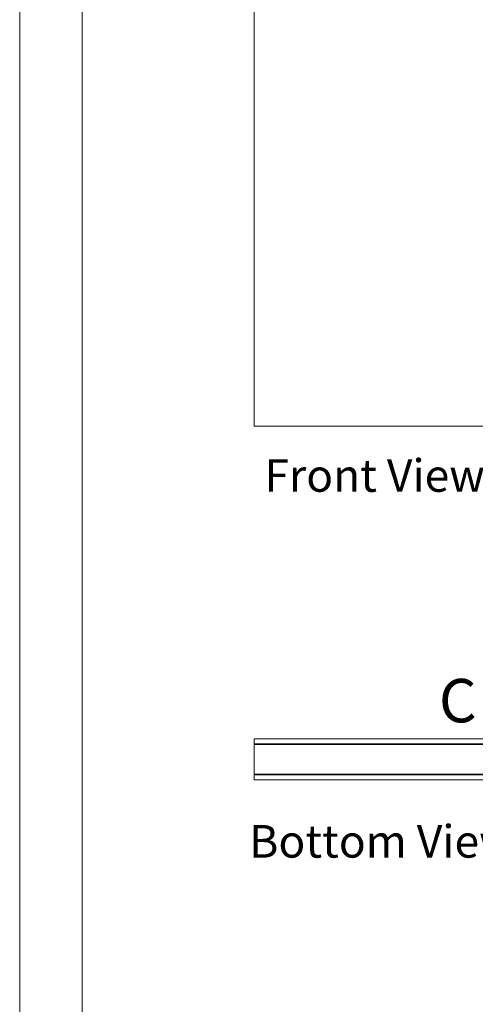
# Paper-space layout 'Prestige 2' of a CAD drawing. Units: millimetres. Extents: x 0 to 420, y 0 to 297.
# Drawn here: x 0 to 44, y 104 to 200 of the extents above; entities that cross this region are included whole.
import ezdxf

# ---------------------------------------------------------------- set-up
doc = ezdxf.new("R2010")
doc.units = ezdxf.units.MM
doc.linetypes.add('SLD-Solid', pattern=[0])
doc.styles.add('SLDTEXTSTYLE1', font='CALIBRI.TTF')

# ---------------------------------------------------------------- blocks, each defined once
blk = doc.blocks.new('Front View')
at = {"color": 174, "linetype": 'Continuous', "lineweight": 0, "insert": (0.02, 7.74), "char_height": 6.35, "attachment_point": 1, "style": 'SLDTEXTSTYLE1'}
blk.add_mtext('Front View', dxfattribs=at)
blk = doc.blocks.new('Bottom View')
at = {"color": 174, "linetype": 'Continuous', "lineweight": 0, "insert": (7.58, -0.76), "char_height": 6.35, "attachment_point": 1, "style": 'SLDTEXTSTYLE1'}
blk.add_mtext('Bottom View', dxfattribs=at)

psp = doc.layouts.new('Prestige 2')

# ---------------------------------------------------------------- linework, layer by layer
at = {"color": 7, "linetype": 'SLD-Solid', "lineweight": 18}
for p, q in [((-0.007, 296.997), (-0.007, 0.001)), ((6.093, 291.997), (6.093, 5.001)), ((22.874, 160.498), (22.874, 272.498)), ((48.098, 160.498), (22.874, 160.498)), ((22.874, 130.027), (22.874, 129.527)), ((48.698, 130.027), (22.874, 130.027)), ((22.874, 129.527), (48.698, 129.527)), ((22.874, 129.479), (22.874, 129.527)), ((48.674, 129.479), (22.874, 129.479)), ((22.874, 126.575), (22.874, 129.479)), ((48.674, 126.575), (22.874, 126.575)), ((22.874, 126.527), (22.874, 126.575)), ((22.874, 126.527), (22.874, 126.027)), ((48.698, 126.527), (22.874, 126.527)), ((22.874, 126.027), (48.698, 126.027))]:
    psp.add_line(p, q, dxfattribs=at)
at = {"color": 174, "linetype": 'SLD-Solid', "lineweight": 18}
for p, q in [((22.922, 129.527), (22.922, 129.52)), ((24.474, 129.52), (24.474, 129.527)), ((22.922, 126.533), (22.922, 126.527)), ((24.474, 126.527), (24.474, 126.533))]:
    psp.add_line(p, q, dxfattribs=at)
at = {"color": 7, "linetype": 'SLD-Solid', "lineweight": 18}
for centre, start, end in [((22.922, 129.479), 90, 120), ((24.474, 129.479), 60, 90), ((22.922, 126.575), 240, 270), ((24.474, 126.575), 270, 300)]:
    psp.add_arc(centre, 0.048, start, end, dxfattribs=at)

# ---------------------------------------------------------------- block references
at = {"color": 7, "linetype": 'Continuous', "xscale": 0.5, "yscale": 0.5, "zscale": 0.5}
for name, p in [('Front View', (23.866, 153.414)), ('Bottom View', (18.6, 121.997))]:
    psp.add_blockref(name, p, dxfattribs=at)

# ---------------------------------------------------------------- texts
at = {"color": 7, "linetype": 'SLD-Solid', "lineweight": 18, "insert": (40.891, 135.863), "char_height": 4.233, "attachment_point": 1, "style": 'SLDTEXTSTYLE1'}
psp.add_mtext('C', dxfattribs=at)

doc.saveas('drawing.dxf')
